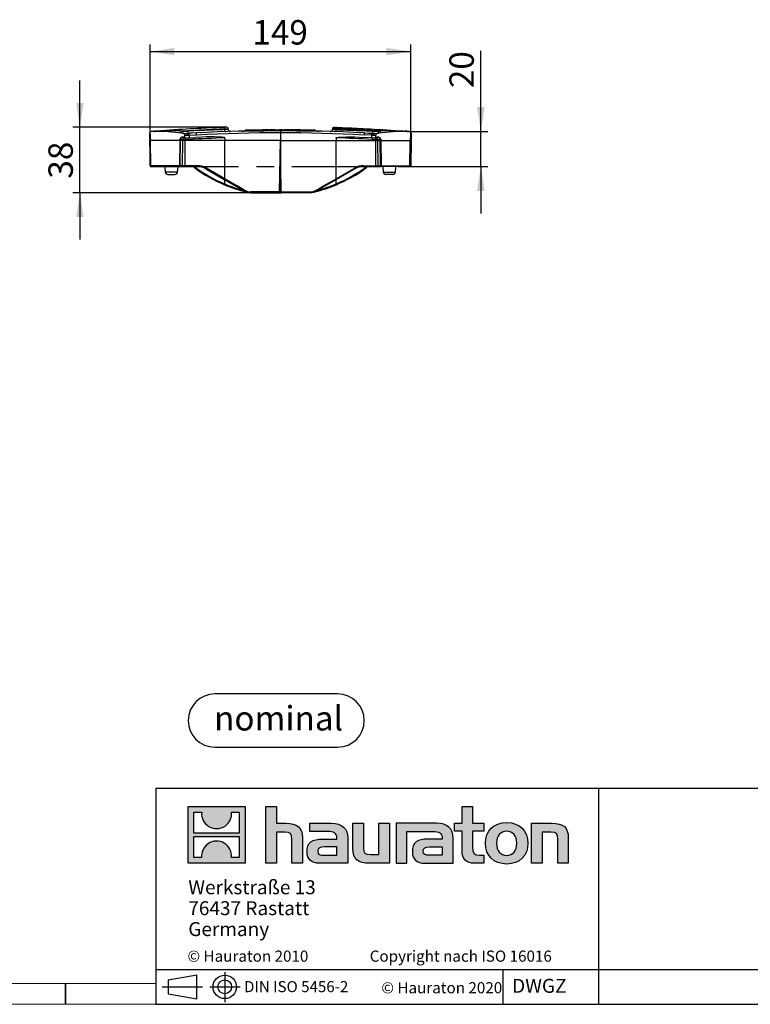
# Model space of a CAD drawing. Units: millimetres. Extents: x 28 to 1652, y 28 to 1160.
# Drawn here: x 814 to 1233, y 28 to 593 of the extents above; entities that cross this region are included whole.
import ezdxf

# ---------------------------------------------------------------- set-up
doc = ezdxf.new("R2010")
doc.units = ezdxf.units.MM
doc.header["$LTSCALE"] = 4
doc.linetypes.add('CENTERX2', pattern=[20.32, 12.7, -2.54, 2.54, -2.54])
for name, color, linetype in [('HAURATON_CENTERLINE', 60, 'CENTERX2'), ('HAURATON_DIMENSIONING', 1, 'Continuous'), ('HAURATON_FRAME_LOGO', 1, 'Continuous')]:
    doc.layers.add(name, color=color, linetype=linetype)
doc.layers.add('HAURATON_PRODUCT_CONTOUR', color=7, linetype='Continuous', lineweight=25)
doc.styles.add('SLDTEXTSTYLE0', font='ARIALBD.TTF', dxfattribs={"width": 0.948})
doc.styles.add('SLDTEXTSTYLE2', font='ARIAL.TTF', dxfattribs={"width": 0.948})
doc.dimstyles.new('SLDDIMSTYLE0', dxfattribs={"dimtxt": 14, "dimasz": 14, "dimexe": 0, "dimexo": 0.0625, "dimgap": 3.5, "dimtad": 1, "dimdec": 0, "dimrnd": 1e-09, "dimzin": 12, "dimdsep": 46, "dimtxsty": 'SLDTEXTSTYLE2', "dimsah": 1, "dimcen": 0.09, "dimadec": 0, "dimazin": 3, "dimtfac": 1, "dimtdec": 0, "dimtofl": 0, "dimtmove": 0, "dimatfit": 3, "dimfxl": 1, "dimfrac": 2, "dimtolj": 1, "dimtzin": 12, "dimarcsym": 0})
doc.dimstyles.new('SLDDIMSTYLE1', dxfattribs={"dimtxt": 14, "dimasz": 14, "dimexe": 0, "dimexo": 0.0625, "dimgap": 3.5, "dimtad": 1, "dimdec": 0, "dimrnd": 1e-09, "dimzin": 12, "dimdsep": 46, "dimtxsty": 'SLDTEXTSTYLE2', "dimsah": 1, "dimcen": 0.09, "dimadec": 0, "dimazin": 3, "dimtfac": 1, "dimtdec": 0, "dimtmove": 0, "dimatfit": 0, "dimfxl": 1, "dimfrac": 2, "dimtolj": 1, "dimtzin": 12, "dimarcsym": 0})

# ---------------------------------------------------------------- blocks, each defined once
blk = doc.blocks.new('SW_NOTE_0')
at = {"layer": 'HAURATON_FRAME_LOGO', "color": 0, "insert": (36.97, 18.05), "char_height": 14, "attachment_point": 2, "style": 'SLDTEXTSTYLE0'}
blk.add_mtext('nominal', dxfattribs=at)
blk = doc.blocks.new('Block-nominal')
at = {"layer": 'HAURATON_FRAME_LOGO'}
for p, q in [((85.76, 30.49), (15.24, 30.49)), ((15.24, 0), (85.76, 0))]:
    blk.add_line(p, q, dxfattribs=at)
for centre, start, end in [((15.24, 15.24), 90, 270), ((85.76, 15.24), 270, 90)]:
    blk.add_arc(centre, 15.24, start, end, dxfattribs=at)
at = {"layer": 'HAURATON_FRAME_LOGO', "color": 1}
blk.add_blockref('SW_NOTE_0', (14.89, 5.5), dxfattribs=at)
blk = doc.blocks.new('SW_NOTE_0_3')
at = {"layer": 'HAURATON_FRAME_LOGO', "color": 0, "char_height": 8, "attachment_point": 1, "style": 'SLDTEXTSTYLE2'}
for s, insert in [('Werkstraße 13', (0, 10.31)), ('76437 Rastatt', (0, -1.69)), ('Germany', (0, -13.69))]:
    blk.add_mtext(s, dxfattribs=dict(at, insert=insert))
blk = doc.blocks.new('_D_3')
at = {"layer": 'HAURATON_DIMENSIONING'}
for p, q in [((888.6, 508.85), (888.6, 578.27)), ((1038.1, 508.85), (1038.1, 578.27)), ((888.6, 574.27), (1038.1, 574.27))]:
    blk.add_line(p, q, dxfattribs=at)
for points in [[(888.6, 574.27), (902.6, 572.11), (902.6, 576.42)], [(1038.1, 574.27), (1024.1, 576.42), (1024.1, 572.11)]]:
    blk.add_solid(points, dxfattribs=at)
at = {"layer": 'HAURATON_DIMENSIONING', "insert": (947.31, 592.31), "char_height": 14, "attachment_point": 1, "style": 'SLDTEXTSTYLE2'}
blk.add_mtext('149', dxfattribs=at)
blk = doc.blocks.new('_D_4')
at = {"layer": 'HAURATON_DIMENSIONING'}
for p, q in [((1078.35, 528.43), (1078.35, 574.7)), ((1037.48, 528.43), (1082.35, 528.43)), ((1078.35, 508.36), (1078.35, 528.43)), ((1037.6, 508.36), (1082.35, 508.36)), ((1078.35, 508.36), (1078.35, 481.44))]:
    blk.add_line(p, q, dxfattribs=at)
for points in [[(1078.35, 528.43), (1080.5, 542.43), (1076.2, 542.43)], [(1078.35, 508.36), (1076.2, 494.36), (1080.5, 494.36)]]:
    blk.add_solid(points, dxfattribs=at)
at = {"layer": 'HAURATON_DIMENSIONING', "insert": (1060.3, 553.32), "char_height": 14, "attachment_point": 1, "rotation": 90, "style": 'SLDTEXTSTYLE2'}
blk.add_mtext('20', dxfattribs=at)
blk = doc.blocks.new('_D_5')
at = {"layer": 'HAURATON_DIMENSIONING'}
for p, q in [((848.35, 530.87), (848.35, 557.79)), ((932.65, 530.87), (844.35, 530.87)), ((848.35, 493.36), (848.35, 530.87)), ((946.34, 493.36), (844.35, 493.36)), ((848.35, 493.36), (848.35, 466.44))]:
    blk.add_line(p, q, dxfattribs=at)
for points in [[(848.35, 530.87), (850.5, 544.87), (846.2, 544.87)], [(848.35, 493.36), (846.2, 479.36), (850.5, 479.36)]]:
    blk.add_solid(points, dxfattribs=at)
at = {"layer": 'HAURATON_DIMENSIONING', "insert": (830.3, 501.42), "char_height": 14, "attachment_point": 1, "rotation": 90, "style": 'SLDTEXTSTYLE2'}
blk.add_mtext('38', dxfattribs=at)

msp = doc.modelspace()

# ---------------------------------------------------------------- hatches: boundary and pattern name
at = {"layer": 'HAURATON_FRAME_LOGO'}
h = msp.add_hatch(color=256, dxfattribs=at)
h.paths.add_polyline_path([(943.07, 108.85), (943.07, 141.46), (910.45, 141.46), (910.45, 108.85)], flags=0)
edge = h.paths.add_edge_path(flags=0)
edge.add_spline(control_points=[(922.36, 129.94), (924.96, 128.28), (929.13, 128.31), (931.6, 130.23)], knot_values=[5, 5, 5, 5, 6, 6, 6, 6], weights=[1, 1, 1, 1], degree=3, periodic=0)
edge.add_spline(control_points=[(931.6, 130.23), (934.23, 132.04), (935.6, 134.95), (935.35, 138.12)], knot_values=[6, 6, 6, 6, 7, 7, 7, 7], weights=[1, 1, 1, 1], degree=3, periodic=0)
edge.add_line((935.35, 138.12), (939.79, 138.12))
edge.add_line((939.79, 138.12), (939.79, 126.15))
edge.add_line((939.79, 126.15), (913.74, 126.15))
edge.add_line((913.74, 126.15), (913.74, 138.12))
edge.add_line((913.74, 138.12), (918.2, 138.12))
edge.add_spline(control_points=[(918.2, 138.12), (917.89, 134.74), (919.51, 131.68), (922.36, 129.94)], knot_values=[4, 4, 4, 4, 5, 5, 5, 5], weights=[1, 1, 1, 1], degree=3, periodic=0)
edge = h.paths.add_edge_path(flags=0)
edge.add_spline(control_points=[(931.17, 120.37), (928.56, 122.03), (924.4, 122), (921.93, 120.08)], knot_values=[5, 5, 5, 5, 6, 6, 6, 6], weights=[1, 1, 1, 1], degree=3, periodic=0)
edge.add_spline(control_points=[(921.93, 120.08), (919.3, 118.27), (917.93, 115.36), (918.18, 112.19)], knot_values=[6, 6, 6, 6, 7, 7, 7, 7], weights=[1, 1, 1, 1], degree=3, periodic=0)
edge.add_line((918.18, 112.19), (913.74, 112.19))
edge.add_line((913.74, 112.19), (913.74, 124.16))
edge.add_line((913.74, 124.16), (939.79, 124.16))
edge.add_line((939.79, 124.16), (939.79, 112.19))
edge.add_line((939.79, 112.19), (935.33, 112.19))
edge.add_spline(control_points=[(935.33, 112.19), (935.64, 115.57), (934.01, 118.63), (931.17, 120.37)], knot_values=[4, 4, 4, 4, 5, 5, 5, 5], weights=[1, 1, 1, 1], degree=3, periodic=0)
h = msp.add_hatch(color=256, dxfattribs=at)
edge = h.paths.add_edge_path(flags=0)
edge.add_spline(control_points=[(965.86, 126.75), (969.04, 126.75), (969.91, 125.75), (969.91, 122.7)], knot_values=[6, 6, 6, 6, 7, 7, 7, 7], weights=[1, 1, 1, 1], degree=3, periodic=0)
edge.add_line((969.91, 122.7), (969.91, 108.84))
edge.add_line((969.91, 108.84), (976, 108.84))
edge.add_line((976, 108.84), (976, 123.4))
edge.add_spline(control_points=[(976, 123.4), (976, 129.36), (973.09, 131.8), (966.43, 131.8)], knot_values=[2, 2, 2, 2, 3, 3, 3, 3], weights=[1, 1, 1, 1], degree=3, periodic=0)
edge.add_line((966.43, 131.8), (961.03, 131.8))
edge.add_line((961.03, 131.8), (961.03, 141.46))
edge.add_line((961.03, 141.46), (955.01, 141.46))
edge.add_line((955.01, 141.46), (955.01, 108.84))
edge.add_line((955.01, 108.84), (961.03, 108.84))
edge.add_line((961.03, 108.84), (961.03, 126.75))
edge.add_line((961.03, 126.75), (965.86, 126.75))
h = msp.add_hatch(color=256, dxfattribs=at)
edge = h.paths.add_edge_path(flags=0)
edge.add_spline(control_points=[(1067.57, 116.03), (1067.57, 111.33), (1070.1, 108.84), (1074.5, 108.84)], knot_values=[11, 11, 11, 11, 12, 12, 12, 12], weights=[1, 1, 1, 1], degree=3, periodic=0)
edge.add_line((1074.5, 108.84), (1080.03, 108.84))
edge.add_line((1080.03, 108.84), (1080.03, 113.42))
edge.add_line((1080.03, 113.42), (1077.55, 113.42))
edge.add_spline(control_points=[(1077.55, 113.42), (1074.46, 113.42), (1073.63, 114.77), (1073.63, 117.95)], knot_values=[7, 7, 7, 7, 8, 8, 8, 8], weights=[1, 1, 1, 1], degree=3, periodic=0)
edge.add_line((1073.63, 117.95), (1073.63, 127.22))
edge.add_line((1073.63, 127.22), (1080.03, 127.22))
edge.add_line((1080.03, 127.22), (1080.03, 131.8))
edge.add_line((1080.03, 131.8), (1073.63, 131.8))
edge.add_line((1073.63, 131.8), (1073.63, 141.46))
edge.add_line((1073.63, 141.46), (1067.57, 141.46))
edge.add_line((1067.57, 141.46), (1067.57, 131.8))
edge.add_line((1067.57, 131.8), (1063.3, 131.8))
edge.add_line((1063.3, 131.8), (1063.3, 127.22))
edge.add_line((1063.3, 127.22), (1067.57, 127.22))
edge.add_line((1067.57, 127.22), (1067.57, 116.03))
h = msp.add_hatch(color=256, dxfattribs=at)
edge = h.paths.add_edge_path(flags=0)
edge.add_spline(control_points=[(990.25, 127.05), (994.08, 127.05), (995.73, 126.27), (995.73, 123.35)], knot_values=[7, 7, 7, 7, 8, 8, 8, 8], weights=[1, 1, 1, 1], degree=3, periodic=0)
edge.add_line((995.73, 123.35), (995.73, 122.78))
edge.add_line((995.73, 122.78), (987.77, 122.78))
edge.add_spline(control_points=[(987.77, 122.78), (981.37, 122.78), (978.62, 120.78), (978.62, 115.47)], knot_values=[4, 4, 4, 4, 5, 5, 5, 5], weights=[1, 1, 1, 1], degree=3, periodic=0)
edge.add_spline(control_points=[(978.62, 115.47), (978.62, 111.24), (981.15, 108.84), (985.72, 108.84)], knot_values=[3, 3, 3, 3, 4, 4, 4, 4], weights=[1, 1, 1, 1], degree=3, periodic=0)
edge.add_line((985.72, 108.84), (1002, 108.84))
edge.add_line((1002, 108.84), (1002, 123.22))
edge.add_spline(control_points=[(1002, 123.22), (1002, 128.88), (998.82, 131.8), (992.56, 131.8)], knot_values=[0, 0, 0, 0, 1, 1, 1, 1], weights=[1, 1, 1, 1], degree=3, periodic=0)
edge.add_line((992.56, 131.8), (980.15, 131.8))
edge.add_line((980.15, 131.8), (980.15, 127.05))
edge.add_line((980.15, 127.05), (990.25, 127.05))
edge = h.paths.add_edge_path(flags=0)
edge.add_spline(control_points=[(988.2, 113.46), (985.98, 113.46), (984.89, 113.72), (984.89, 115.64)], knot_values=[3, 3, 3, 3, 4, 4, 4, 4], weights=[1, 1, 1, 1], degree=3, periodic=0)
edge.add_spline(control_points=[(984.89, 115.64), (984.89, 117.69), (986.07, 118.21), (988.64, 118.21)], knot_values=[2, 2, 2, 2, 3, 3, 3, 3], weights=[1, 1, 1, 1], degree=3, periodic=0)
edge.add_line((988.64, 118.21), (995.78, 118.21))
edge.add_line((995.78, 118.21), (995.78, 113.46))
edge.add_line((995.78, 113.46), (988.2, 113.46))
h = msp.add_hatch(color=256, dxfattribs=at)
edge = h.paths.add_edge_path(flags=0)
edge.add_spline(control_points=[(1014.99, 113.9), (1011.81, 113.9), (1011.02, 114.68), (1011.02, 117.73)], knot_values=[4, 4, 4, 4, 5, 5, 5, 5], weights=[1, 1, 1, 1], degree=3, periodic=0)
edge.add_line((1011.02, 117.73), (1011.02, 131.8))
edge.add_line((1011.02, 131.8), (1004.97, 131.8))
edge.add_line((1004.97, 131.8), (1004.97, 117.25))
edge.add_spline(control_points=[(1004.97, 117.25), (1004.97, 111.24), (1007.93, 108.84), (1014.51, 108.84)], knot_values=[0, 0, 0, 0, 1, 1, 1, 1], weights=[1, 1, 1, 1], degree=3, periodic=0)
edge.add_line((1014.51, 108.84), (1025.93, 108.84))
edge.add_line((1025.93, 108.84), (1025.93, 131.8))
edge.add_line((1025.93, 131.8), (1019.87, 131.8))
edge.add_line((1019.87, 131.8), (1019.87, 113.9))
edge.add_line((1019.87, 113.9), (1014.99, 113.9))
h = msp.add_hatch(color=256, dxfattribs=at)
edge = h.paths.add_edge_path(flags=0)
edge.add_line((1062.43, 108.84), (1062.43, 123.22))
edge.add_spline(control_points=[(1062.43, 123.22), (1062.43, 128.88), (1059.25, 131.8), (1052.98, 131.8)], knot_values=[16, 16, 16, 16, 17, 17, 17, 17], weights=[1, 1, 1, 1], degree=3, periodic=0)
edge.add_line((1052.98, 131.8), (1032.8, 131.8))
edge.add_line((1032.8, 131.8), (1032.53, 131.8))
edge.add_line((1032.53, 131.8), (1029.81, 131.8))
edge.add_line((1029.81, 131.8), (1029.81, 108.84))
edge.add_line((1029.81, 108.84), (1035.87, 108.84))
edge.add_line((1035.87, 108.84), (1035.87, 127.05))
edge.add_line((1035.87, 127.05), (1040.69, 127.05))
edge.add_line((1040.69, 127.05), (1040.68, 127.05))
edge.add_line((1040.68, 127.05), (1050.67, 127.05))
edge.add_spline(control_points=[(1050.67, 127.05), (1054.51, 127.05), (1056.16, 126.27), (1056.16, 123.35)], knot_values=[9, 9, 9, 9, 10, 10, 10, 10], weights=[1, 1, 1, 1], degree=3, periodic=0)
edge.add_line((1056.16, 123.35), (1056.16, 122.78))
edge.add_line((1056.16, 122.78), (1048.19, 122.78))
edge.add_spline(control_points=[(1048.19, 122.78), (1041.79, 122.78), (1039.04, 120.78), (1039.04, 115.47)], knot_values=[12, 12, 12, 12, 13, 13, 13, 13], weights=[1, 1, 1, 1], degree=3, periodic=0)
edge.add_spline(control_points=[(1039.04, 115.47), (1039.04, 111.24), (1041.57, 108.84), (1046.14, 108.84)], knot_values=[13, 13, 13, 13, 14, 14, 14, 14], weights=[1, 1, 1, 1], degree=3, periodic=0)
edge.add_line((1046.14, 108.84), (1062.43, 108.84))
edge = h.paths.add_edge_path(flags=0)
edge.add_spline(control_points=[(1048.62, 113.46), (1046.4, 113.46), (1045.31, 113.72), (1045.31, 115.64)], knot_values=[1, 1, 1, 1, 2, 2, 2, 2], weights=[1, 1, 1, 1], degree=3, periodic=0)
edge.add_spline(control_points=[(1045.31, 115.64), (1045.31, 117.69), (1046.49, 118.21), (1049.06, 118.21)], knot_values=[2, 2, 2, 2, 3, 3, 3, 3], weights=[1, 1, 1, 1], degree=3, periodic=0)
edge.add_line((1049.06, 118.21), (1056.2, 118.21))
edge.add_line((1056.2, 118.21), (1056.2, 113.46))
edge.add_line((1056.2, 113.46), (1048.62, 113.46))
h = msp.add_hatch(color=256, dxfattribs=at)
edge = h.paths.add_edge_path(flags=0)
edge.add_spline(control_points=[(1093.19, 132.19), (1085.69, 132.19), (1080.99, 127.44), (1080.99, 120.3), (1080.99, 113.2), (1085.69, 108.45), (1093.19, 108.45)], knot_values=[0, 0, 0, 0, 1, 1, 1, 2, 2, 2, 2], weights=[1, 1, 1, 1, 1, 1, 1], degree=3, periodic=0)
edge.add_spline(control_points=[(1093.19, 108.45), (1100.72, 108.45), (1105.34, 113.2), (1105.34, 120.3), (1105.34, 127.44), (1100.64, 132.19), (1093.19, 132.19)], knot_values=[2, 2, 2, 2, 3, 3, 3, 4, 4, 4, 4], weights=[1, 1, 1, 1, 1, 1, 1], degree=3, periodic=0)
edge = h.paths.add_edge_path(flags=0)
edge.add_spline(control_points=[(1093.15, 127.22), (1096.76, 127.22), (1098.98, 124.75), (1098.98, 120.3), (1098.98, 115.86), (1096.72, 113.38), (1093.15, 113.38)], knot_values=[0, 0, 0, 0, 1, 1, 1, 2, 2, 2, 2], weights=[1, 1, 1, 1, 1, 1, 1], degree=3, periodic=0)
edge.add_spline(control_points=[(1093.15, 113.38), (1089.57, 113.38), (1087.35, 115.86), (1087.35, 120.3), (1087.35, 124.75), (1089.61, 127.22), (1093.15, 127.22)], knot_values=[2, 2, 2, 2, 3, 3, 3, 4, 4, 4, 4], weights=[1, 1, 1, 1, 1, 1, 1], degree=3, periodic=0)
h = msp.add_hatch(color=256, dxfattribs=at)
edge = h.paths.add_edge_path(flags=0)
edge.add_spline(control_points=[(1118.42, 126.75), (1121.86, 126.75), (1122.43, 125.83), (1122.43, 122.65)], knot_values=[4, 4, 4, 4, 5, 5, 5, 5], weights=[1, 1, 1, 1], degree=3, periodic=0)
edge.add_line((1122.43, 122.65), (1122.43, 108.84))
edge.add_line((1122.43, 108.84), (1128.48, 108.84))
edge.add_line((1128.48, 108.84), (1128.48, 123.4))
edge.add_spline(control_points=[(1128.48, 123.4), (1128.48, 129.49), (1125.69, 131.8), (1118.9, 131.8)], knot_values=[0, 0, 0, 0, 1, 1, 1, 1], weights=[1, 1, 1, 1], degree=3, periodic=0)
edge.add_line((1118.9, 131.8), (1107.48, 131.8))
edge.add_line((1107.48, 131.8), (1107.48, 108.84))
edge.add_line((1107.48, 108.84), (1113.54, 108.84))
edge.add_line((1113.54, 108.84), (1113.54, 126.75))
edge.add_line((1113.54, 126.75), (1118.42, 126.75))

# ---------------------------------------------------------------- linework, layer by layer
at = {"layer": 'HAURATON_CENTERLINE'}
for p, q in [((963.35, 529.36), (963.35, 493.36)), ((888.61, 508.36), (1038.09, 508.36))]:
    msp.add_line(p, q, dxfattribs=at)
at = {"layer": 'HAURATON_FRAME_LOGO'}
for p, q in [((892, 152), (892, 28)), ((892, 152), (1652, 152)), ((1145.96, 28), (1145.96, 152)), ((892, 48), (1652, 48)), ((931.46, 46.39), (931.46, 29.19)), ((1091.06, 28), (1091.06, 48)), ((840, 28), (840, 40)), ((840, 40), (840, 28)), ((899.05, 41.95), (915.36, 44.94)), ((899.05, 41.95), (899.05, 34.07)), ((915.36, 31.08), (915.36, 44.94)), ((895.61, 38.01), (918.69, 38.01)), ((899.05, 38.01), (915.36, 38.01)), ((899.05, 34.07), (915.36, 31.08)), ((922.91, 38.01), (940.22, 38.01)), ((892, 28), (1652, 28)), ((911.2, 28), (1652, 28))]:
    msp.add_line(p, q, dxfattribs=at)
at = {"layer": 'HAURATON_FRAME_LOGO', "linetype": 'Continuous'}
for p, q in [((910.45, 108.85), (910.45, 141.46)), ((910.45, 141.46), (943.07, 141.46)), ((943.07, 141.46), (943.07, 108.85)), ((955.01, 108.84), (955.01, 141.46)), ((955.01, 141.46), (961.03, 141.46)), ((961.03, 141.46), (961.03, 131.8)), ((1067.57, 131.8), (1067.57, 141.46)), ((1067.57, 141.46), (1073.63, 141.46)), ((1073.63, 141.46), (1073.63, 131.8)), ((913.74, 126.15), (913.74, 138.12)), ((913.74, 138.12), (918.2, 138.12)), ((935.35, 138.12), (939.79, 138.12)), ((939.79, 138.12), (939.79, 126.15)), ((961.03, 131.8), (966.43, 131.8)), ((980.15, 127.05), (980.15, 131.8)), ((980.15, 131.8), (992.56, 131.8)), ((1004.97, 117.25), (1004.97, 131.8)), ((1004.97, 131.8), (1011.02, 131.8)), ((1011.02, 131.8), (1011.02, 117.73)), ((1019.87, 113.9), (1019.87, 131.8)), ((1019.87, 131.8), (1025.93, 131.8)), ((1025.93, 131.8), (1025.93, 108.84)), ((1032.53, 131.8), (1029.81, 131.8)), ((1029.81, 131.8), (1029.81, 108.84)), ((1032.8, 131.8), (1032.53, 131.8)), ((1052.98, 131.8), (1032.8, 131.8)), ((1063.3, 127.22), (1063.3, 131.8)), ((1063.3, 131.8), (1067.57, 131.8)), ((1073.63, 131.8), (1080.03, 131.8)), ((1080.03, 131.8), (1080.03, 127.22)), ((1107.48, 108.84), (1107.48, 131.8)), ((1107.48, 131.8), (1118.9, 131.8)), ((939.79, 126.15), (913.74, 126.15)), ((965.86, 126.75), (961.03, 126.75)), ((961.03, 126.75), (961.03, 108.84)), ((990.25, 127.05), (980.15, 127.05)), ((1035.87, 108.84), (1035.87, 127.05)), ((1035.87, 127.05), (1040.69, 127.05)), ((1040.69, 127.05), (1040.68, 127.05)), ((1040.68, 127.05), (1050.67, 127.05)), ((1067.57, 127.22), (1063.3, 127.22)), ((1067.57, 116.03), (1067.57, 127.22)), ((1080.03, 127.22), (1073.63, 127.22)), ((1073.63, 127.22), (1073.63, 117.95)), ((1118.42, 126.75), (1113.54, 126.75)), ((1113.54, 126.75), (1113.54, 108.84)), ((913.74, 112.19), (913.74, 124.16)), ((913.74, 124.16), (939.79, 124.16)), ((939.79, 124.16), (939.79, 112.19)), ((969.91, 108.84), (969.91, 122.7)), ((976, 123.4), (976, 108.84)), ((987.77, 122.78), (995.73, 122.78)), ((1002, 123.22), (1002, 108.84)), ((1056.16, 122.78), (1048.19, 122.78)), ((1062.43, 108.84), (1062.43, 123.22)), ((1122.43, 108.84), (1122.43, 122.65)), ((1128.48, 123.4), (1128.48, 108.84)), ((988.2, 113.46), (995.78, 113.46)), ((995.78, 118.21), (988.64, 118.21)), ((995.78, 113.46), (995.78, 118.21)), ((1014.99, 113.9), (1019.87, 113.9)), ((1056.2, 113.46), (1048.62, 113.46)), ((1049.06, 118.21), (1056.2, 118.21)), ((1056.2, 118.21), (1056.2, 113.46)), ((1077.55, 113.42), (1080.03, 113.42)), ((1080.03, 113.42), (1080.03, 108.84)), ((943.07, 108.85), (910.45, 108.85)), ((918.18, 112.19), (913.74, 112.19)), ((939.79, 112.19), (935.33, 112.19)), ((961.03, 108.84), (955.01, 108.84)), ((976, 108.84), (969.91, 108.84)), ((1002, 108.84), (985.72, 108.84)), ((1025.93, 108.84), (1014.51, 108.84)), ((1029.81, 108.84), (1035.87, 108.84)), ((1046.14, 108.84), (1062.43, 108.84)), ((1080.03, 108.84), (1074.5, 108.84)), ((1113.54, 108.84), (1107.48, 108.84)), ((1128.48, 108.84), (1122.43, 108.84))]:
    msp.add_line(p, q, dxfattribs=at)
at = {"layer": 'HAURATON_FRAME_LOGO', "lineweight": 18}
for p, q in [((40, 40), (892, 40)), ((28, 28), (911.2, 28))]:
    msp.add_line(p, q, dxfattribs=at)
at = {"layer": 'HAURATON_FRAME_LOGO'}
for radius in [6.74, 3.94]:
    msp.add_circle((931.46, 38.01), radius, dxfattribs=at)
at = {"layer": 'HAURATON_FRAME_LOGO', "linetype": 'Continuous'}
for points in [[(918.2, 138.12), (917.89, 134.74), (919.51, 131.68), (922.36, 129.94)], [(931.6, 130.23), (934.23, 132.04), (935.6, 134.95), (935.35, 138.12)], [(922.36, 129.94), (924.96, 128.28), (929.13, 128.31), (931.6, 130.23)], [(966.43, 131.8), (973.09, 131.8), (976, 129.36), (976, 123.4)], [(992.56, 131.8), (998.82, 131.8), (1002, 128.88), (1002, 123.22)], [(1062.43, 123.22), (1062.43, 128.88), (1059.25, 131.8), (1052.98, 131.8)], [(1118.9, 131.8), (1125.69, 131.8), (1128.48, 129.49), (1128.48, 123.4)], [(969.91, 122.7), (969.91, 125.75), (969.04, 126.75), (965.86, 126.75)], [(995.73, 123.35), (995.73, 126.27), (994.08, 127.05), (990.25, 127.05)], [(1050.67, 127.05), (1054.51, 127.05), (1056.16, 126.27), (1056.16, 123.35)], [(1122.43, 122.65), (1122.43, 125.83), (1121.86, 126.75), (1118.42, 126.75)], [(921.93, 120.08), (919.3, 118.27), (917.93, 115.36), (918.18, 112.19)], [(931.17, 120.37), (928.56, 122.03), (924.4, 122), (921.93, 120.08)], [(935.33, 112.19), (935.64, 115.57), (934.01, 118.63), (931.17, 120.37)], [(978.62, 115.47), (978.62, 120.78), (981.37, 122.78), (987.77, 122.78)], [(995.73, 122.78), (995.73, 123), (995.73, 123.18), (995.73, 123.35)], [(1048.19, 122.78), (1041.79, 122.78), (1039.04, 120.78), (1039.04, 115.47)], [(1056.16, 123.35), (1056.16, 123.18), (1056.16, 123), (1056.16, 122.78)], [(985.72, 108.84), (981.15, 108.84), (978.62, 111.24), (978.62, 115.47)], [(988.64, 118.21), (986.07, 118.21), (984.89, 117.69), (984.89, 115.64)], [(984.89, 115.64), (984.89, 113.72), (985.98, 113.46), (988.2, 113.46)], [(1014.51, 108.84), (1007.93, 108.84), (1004.97, 111.24), (1004.97, 117.25)], [(1011.02, 117.73), (1011.02, 114.68), (1011.81, 113.9), (1014.99, 113.9)], [(1039.04, 115.47), (1039.04, 111.24), (1041.57, 108.84), (1046.14, 108.84)], [(1045.31, 115.64), (1045.31, 117.69), (1046.49, 118.21), (1049.06, 118.21)], [(1048.62, 113.46), (1046.4, 113.46), (1045.31, 113.72), (1045.31, 115.64)], [(1074.5, 108.84), (1070.1, 108.84), (1067.57, 111.33), (1067.57, 116.03)], [(1073.63, 117.95), (1073.63, 114.77), (1074.46, 113.42), (1077.55, 113.42)]]:
    msp.add_open_spline(points, degree=3, dxfattribs=at)
for points, knots in [([(1093.19, 108.45), (1085.69, 108.45), (1080.99, 113.2), (1080.99, 120.3), (1080.99, 127.44), (1085.69, 132.19), (1093.19, 132.19)], [0, 0, 0, 0, 1, 1, 1, 2, 2, 2, 2]), ([(1093.19, 132.19), (1100.64, 132.19), (1105.34, 127.44), (1105.34, 120.3), (1105.34, 113.2), (1100.72, 108.45), (1093.19, 108.45)], [2, 2, 2, 2, 3, 3, 3, 4, 4, 4, 4]), ([(1093.15, 127.22), (1089.61, 127.22), (1087.35, 124.75), (1087.35, 120.3), (1087.35, 115.86), (1089.57, 113.38), (1093.15, 113.38)], [2, 2, 2, 2, 3, 3, 3, 4, 4, 4, 4]), ([(1093.15, 113.38), (1096.72, 113.38), (1098.98, 115.86), (1098.98, 120.3), (1098.98, 124.75), (1096.76, 127.22), (1093.15, 127.22)], [0, 0, 0, 0, 1, 1, 1, 2, 2, 2, 2])]:
    msp.add_open_spline(points, degree=3, knots=knots, dxfattribs=at)
at = {"layer": 'HAURATON_PRODUCT_CONTOUR'}
for p, q in [((888.35, 527.44), (888.35, 523.36)), ((906.9, 528.69), (905.99, 528.8)), ((908.52, 524.86), (908.52, 526.42)), ((911.01, 527.42), (910.52, 527.39)), ((910.75, 526.41), (911.12, 526.43)), ((911.12, 526.43), (915.3, 526.63)), ((911.12, 526.43), (911.12, 524.9)), ((911.12, 524.9), (914.6, 525.09)), ((931.36, 530.01), (931.36, 529.54)), ((933.48, 529.63), (933.48, 530.07)), ((941.35, 528.61), (941.35, 528.71)), ((942.9, 528.64), (942.89, 528.74)), ((943.31, 528.75), (943.31, 529.36)), ((943.31, 529.36), (949.31, 529.36)), ((949.31, 528.86), (949.31, 529.36)), ((949.33, 529.36), (949.81, 529.36)), ((949.81, 529.36), (951.49, 529.36)), ((949.81, 528.87), (949.81, 529.36)), ((951.5, 528.89), (951.5, 529.36)), ((951.5, 529.36), (952.61, 529.36)), ((952.61, 528.91), (952.61, 529.36)), ((952.61, 529.36), (953.34, 529.36)), ((953.34, 528.92), (953.34, 529.36)), ((956.31, 529.36), (953.34, 529.36)), ((956.31, 528.94), (956.31, 529.36)), ((956.32, 529.36), (957.07, 529.36)), ((957.6, 529.36), (957.08, 529.36)), ((957.08, 528.95), (957.08, 529.36)), ((957.6, 528.95), (957.6, 529.36)), ((957.61, 529.36), (957.6, 529.36)), ((959.64, 529.36), (957.61, 529.36)), ((957.61, 528.95), (957.61, 529.36)), ((960.2, 529.36), (959.64, 529.36)), ((959.64, 528.96), (959.64, 529.36)), ((960.2, 528.96), (960.2, 529.36)), ((960.2, 529.36), (960.67, 529.36)), ((960.68, 528.97), (960.68, 529.36)), ((960.68, 529.36), (962.43, 529.36)), ((962.43, 529.36), (962.84, 529.36)), ((962.43, 528.97), (962.43, 529.36)), ((962.85, 528.97), (962.85, 529.36)), ((963.84, 529.36), (962.85, 529.36)), ((964.36, 529.36), (963.84, 529.36)), ((963.84, 528.97), (963.84, 529.36)), ((964.36, 528.97), (964.36, 529.36)), ((964.36, 529.36), (964.53, 529.36)), ((964.53, 528.97), (964.53, 529.36)), ((964.54, 529.36), (964.91, 529.36)), ((964.91, 528.97), (964.91, 529.36)), ((964.91, 529.36), (965.24, 529.36)), ((965.24, 528.97), (965.24, 529.36)), ((965.24, 529.36), (965.45, 529.36)), ((965.45, 528.97), (965.45, 529.36)), ((967.16, 529.36), (965.45, 529.36)), ((967.68, 529.36), (967.16, 529.36)), ((967.16, 528.96), (967.16, 529.36)), ((967.68, 528.96), (967.68, 529.36)), ((968.2, 529.36), (967.68, 529.36)), ((968.2, 528.96), (968.2, 529.36)), ((968.21, 529.36), (968.25, 529.36)), ((968.25, 529.36), (968.71, 529.36)), ((968.25, 528.96), (968.25, 529.36)), ((969.98, 529.36), (968.72, 529.36)), ((968.72, 528.95), (968.72, 529.36)), ((971.32, 529.36), (969.98, 529.36)), ((969.98, 528.95), (969.98, 529.36)), ((971.32, 528.93), (971.32, 529.36)), ((971.34, 528.93), (971.34, 529.36)), ((971.34, 529.36), (971.39, 529.36)), ((971.4, 528.93), (971.4, 529.36)), ((971.4, 529.36), (971.83, 529.36)), ((973.1, 529.36), (971.84, 529.36)), ((971.84, 528.93), (971.84, 529.36)), ((974.44, 529.36), (973.1, 529.36)), ((973.1, 528.92), (973.1, 529.36)), ((974.44, 528.9), (974.44, 529.36)), ((974.45, 529.36), (974.47, 529.36)), ((974.47, 528.9), (974.47, 529.36)), ((974.47, 529.36), (974.64, 529.36)), ((974.65, 529.36), (974.65, 528.9)), ((974.65, 529.36), (976.89, 529.36)), ((976.89, 529.36), (979.12, 529.36)), ((976.89, 528.87), (976.89, 529.36)), ((979.12, 528.84), (979.12, 529.36)), ((979.14, 529.36), (979.53, 529.36)), ((979.53, 528.83), (979.53, 529.36)), ((979.53, 529.36), (980.65, 529.36)), ((980.65, 528.81), (980.65, 529.36)), ((980.65, 529.36), (981.54, 529.36)), ((981.54, 529.36), (982.28, 529.36)), ((981.54, 528.79), (981.54, 529.36)), ((982.28, 529.36), (983.39, 529.36)), ((982.28, 528.78), (982.28, 529.36)), ((983.39, 528.75), (983.39, 529.36)), ((983.8, 528.64), (983.81, 528.74)), ((985.35, 528.61), (985.35, 528.71)), ((993.22, 530.07), (993.22, 529.63)), ((995.34, 530.01), (995.34, 529.54)), ((996.31, 528.29), (996.34, 528.29)), ((1008.08, 527.8), (1008.19, 527.79)), ((1015.58, 526.43), (1011.4, 526.63)), ((1015.58, 524.9), (1012.1, 525.09)), ((1015.58, 526.43), (1015.58, 524.9)), ((1015.95, 526.41), (1015.58, 526.43)), ((1015.69, 527.42), (1016.18, 527.39)), ((1018.18, 524.86), (1018.18, 526.42)), ((1019.8, 528.69), (1020.71, 528.8)), ((1038.35, 527.44), (1038.35, 523.36)), ((888.35, 523.36), (888.6, 508.85)), ((889.1, 508.85), (888.85, 523.36)), ((905.66, 523.36), (888.85, 523.36)), ((905.66, 523.36), (905.51, 508.85)), ((905.95, 508.85), (906.09, 523.36)), ((906.09, 523.36), (906.09, 523.97)), ((907.39, 523.36), (906.09, 523.36)), ((907.17, 508.85), (907.39, 523.36)), ((907.39, 523.87), (907.39, 523.36)), ((908.69, 523.36), (907.39, 523.36)), ((908.72, 524.85), (908.69, 523.85)), ((908.69, 523.85), (908.69, 523.36)), ((908.69, 508.85), (908.69, 523.36)), ((931.42, 523.36), (908.69, 523.36)), ((910.7, 524.88), (911.12, 524.9)), ((910.7, 524.88), (910.75, 523.88)), ((931.41, 501.4), (931.42, 523.36)), ((931.42, 524.82), (931.42, 523.36)), ((963.35, 523.36), (931.42, 523.36)), ((962.83, 493.85), (963.35, 523.36)), ((963.35, 523.36), (995.28, 523.36)), ((963.86, 493.85), (963.35, 523.36)), ((995.28, 524.82), (995.28, 523.36)), ((995.29, 501.4), (995.28, 523.36)), ((995.28, 523.36), (1018.01, 523.36)), ((1016, 524.88), (1015.58, 524.9)), ((1016, 524.88), (1015.95, 523.88)), ((1017.98, 524.85), (1018.01, 523.85)), ((1018.01, 523.85), (1018.01, 523.36)), ((1018.01, 523.36), (1019.31, 523.36)), ((1018.01, 508.85), (1018.01, 523.36)), ((1019.31, 523.87), (1019.31, 523.36)), ((1019.31, 523.36), (1020.61, 523.36)), ((1019.53, 508.85), (1019.31, 523.36)), ((1020.61, 523.36), (1020.61, 523.97)), ((1020.75, 508.85), (1020.61, 523.36)), ((1021.04, 523.36), (1037.85, 523.36)), ((1021.04, 523.36), (1021.19, 508.85)), ((1037.6, 508.85), (1037.85, 523.36)), ((1038.35, 523.36), (1038.1, 508.85)), ((905.51, 508.85), (889.1, 508.85)), ((889.1, 508.85), (889.1, 508.36)), ((889.1, 508.36), (905.51, 508.36)), ((897.05, 508.36), (897.32, 505.23)), ((897.48, 508.34), (902.88, 508.34)), ((904.38, 505.23), (904.65, 508.36)), ((905.51, 508.85), (905.51, 508.36)), ((905.51, 508.36), (906.74, 508.36)), ((907.17, 508.85), (905.95, 508.85)), ((906.74, 508.36), (908.69, 508.36)), ((908.69, 508.85), (907.17, 508.85)), ((908.69, 508.85), (908.69, 508.36)), ((915.67, 508.85), (908.69, 508.85)), ((908.69, 508.36), (915.67, 508.36)), ((915.67, 508.85), (915.67, 508.36)), ((1011.03, 508.85), (1018.01, 508.85)), ((1011.03, 508.85), (1011.03, 508.36)), ((1018.01, 508.36), (1011.03, 508.36)), ((1018.01, 508.85), (1019.53, 508.85)), ((1018.01, 508.85), (1018.01, 508.36)), ((1019.96, 508.36), (1018.01, 508.36)), ((1019.53, 508.85), (1020.75, 508.85)), ((1021.19, 508.36), (1019.96, 508.36)), ((1021.19, 508.85), (1037.6, 508.85)), ((1021.19, 508.85), (1021.19, 508.36)), ((1037.6, 508.36), (1021.19, 508.36)), ((1022.05, 508.36), (1022.32, 505.23)), ((1029.22, 508.34), (1023.82, 508.34)), ((1029.38, 505.23), (1029.65, 508.36)), ((1037.6, 508.85), (1037.6, 508.36)), ((900.85, 505.23), (897.32, 505.23)), ((898.82, 503.86), (902.88, 503.86)), ((904.38, 505.23), (900.85, 505.23)), ((920.67, 507.02), (931.15, 500.97)), ((931.41, 501.39), (920.92, 507.44)), ((995.29, 501.39), (1005.78, 507.44)), ((1006.03, 507.02), (995.55, 500.97)), ((1022.32, 505.23), (1025.85, 505.23)), ((1027.88, 503.86), (1023.82, 503.86)), ((1025.85, 505.23), (1029.38, 505.23)), ((931.15, 500.97), (942.59, 494.36)), ((931.21, 497.95), (931.22, 497.94)), ((931.41, 498.41), (931.41, 500.82)), ((931.41, 498.41), (931.41, 498.4)), ((995.55, 500.97), (984.11, 494.36)), ((995.29, 498.41), (995.29, 500.82)), ((995.29, 498.41), (995.29, 498.4)), ((995.49, 497.95), (995.48, 497.94)), ((943.21, 493.96), (943.22, 493.95)), ((945.39, 493.42), (945.36, 493.43)), ((946.34, 493.36), (962.83, 493.36)), ((962.83, 493.85), (946.35, 493.85)), ((962.83, 493.85), (963.86, 493.85)), ((962.83, 493.36), (963.87, 493.36)), ((963.86, 493.85), (980.35, 493.85)), ((980.36, 493.36), (963.87, 493.36)), ((981.31, 493.42), (981.34, 493.43)), ((983.49, 493.96), (983.47, 493.95))]:
    msp.add_line(p, q, dxfattribs=at)
at = {"layer": 'HAURATON_PRODUCT_CONTOUR', "flags": 128}
for points in [[(931.04, 530.81), (930.1, 530.78), (929.07, 530.74), (927.94, 530.7), (926.7, 530.65), (925.37, 530.6), (923.94, 530.54), (922.5, 530.48), (920.97, 530.41), (919.35, 530.33), (917.65, 530.25), (915.85, 530.16), (913.85, 530.06), (911.75, 529.95), (909.55, 529.82), (907.26, 529.69), (904.86, 529.54), (902.37, 529.38), (899.92, 529.22), (897.39, 529.04), (894.77, 528.85), (892.06, 528.65), (889.27, 528.43)], [(932.65, 530.87), (932.65, 530.87), (932.61, 530.86), (932.5, 530.86), (932.31, 530.85), (932.07, 530.85), (931.77, 530.84), (931.43, 530.82), (931.04, 530.81)], [(931.04, 530.81), (931.1, 530.8), (931.15, 530.75), (931.2, 530.68), (931.25, 530.58), (931.29, 530.46), (931.32, 530.32), (931.34, 530.17), (931.36, 530.01)], [(994.05, 530.87), (994.05, 530.87), (994.09, 530.86), (994.21, 530.86), (994.39, 530.85), (994.63, 530.85), (994.93, 530.84), (995.28, 530.82), (995.66, 530.81)], [(995.66, 530.81), (995.6, 530.8), (995.55, 530.75), (995.49, 530.68), (995.45, 530.58), (995.41, 530.46), (995.38, 530.32), (995.35, 530.17), (995.34, 530.01)], [(995.66, 530.81), (996.6, 530.78), (997.63, 530.74), (998.76, 530.7), (1000, 530.65), (1001.33, 530.6), (1002.76, 530.54), (1004.2, 530.48), (1005.73, 530.41), (1007.35, 530.33), (1009.05, 530.25), (1010.85, 530.16), (1012.85, 530.06), (1014.95, 529.95), (1017.14, 529.82), (1019.44, 529.69), (1021.84, 529.54), (1024.33, 529.38), (1026.78, 529.22), (1029.31, 529.04), (1031.93, 528.85), (1034.63, 528.65), (1037.43, 528.43)], [(890.91, 528.53), (889.31, 528.44), (889.23, 528.43)], [(889.23, 528.43), (889.27, 528.43), (889.27, 528.43)], [(905.99, 528.8), (910.25, 529.05), (914.51, 529.29), (916.63, 529.39), (918.75, 529.5), (920.86, 529.6), (922.97, 529.69), (924.67, 529.76), (926.37, 529.83), (928.05, 529.89), (929.72, 529.96), (931.36, 530.01)], [(909.17, 527.34), (909.26, 527.33), (909.35, 527.28), (909.44, 527.21), (909.51, 527.11), (909.58, 526.98), (909.63, 526.84), (909.67, 526.69), (909.7, 526.52), (909.7, 526.34)], [(931.36, 529.54), (930.28, 529.5), (929.19, 529.46), (928.1, 529.42), (926.43, 529.35), (924.76, 529.28), (922.37, 529.18), (919.97, 529.07), (917.56, 528.96), (913.94, 528.77), (910.3, 528.57)], [(915.18, 527.63), (912.8, 527.51), (911.01, 527.42)], [(931.42, 524.82), (931.42, 524.84), (931.41, 524.86), (931.38, 524.88), (931.26, 524.94), (930.95, 525.02), (930.64, 525.06), (929.8, 525.15), (928.97, 525.21), (928.13, 525.25), (925.62, 525.32), (923.1, 525.34), (920.59, 525.3), (918.08, 525.24), (914.6, 525.09)], [(1011.52, 527.63), (1005.47, 527.92), (999.42, 528.17), (993.36, 528.39), (987.29, 528.56), (981.22, 528.7), (975.15, 528.79), (969.25, 528.85), (963.35, 528.87), (957.33, 528.85), (951.3, 528.79), (945.28, 528.69), (939.27, 528.56), (933.24, 528.38), (927.21, 528.17), (921.19, 527.92), (915.18, 527.63)], [(915.3, 526.63), (921.29, 526.92), (927.28, 527.17), (933.28, 527.38), (939.28, 527.56), (945.29, 527.69), (951.31, 527.79), (957.33, 527.85), (963.35, 527.87), (969.23, 527.85), (975.12, 527.79), (981.17, 527.7), (987.22, 527.56), (993.26, 527.39), (999.31, 527.17), (1005.36, 526.92), (1011.4, 526.63)], [(931.36, 530.01), (931.85, 530.02), (932.31, 530.04), (932.7, 530.05), (933.03, 530.05), (933.27, 530.06), (933.42, 530.06), (933.48, 530.07), (933.47, 530.07)], [(933.47, 529.63), (933.48, 529.63), (933.42, 529.63), (933.27, 529.62), (933.03, 529.61), (932.71, 529.6), (932.31, 529.58), (931.87, 529.56), (931.36, 529.54)], [(931.36, 529.54), (931.37, 529.35), (931.39, 529.16), (931.42, 528.99), (931.46, 528.83), (931.51, 528.68), (931.57, 528.56), (931.63, 528.46), (931.69, 528.39), (931.76, 528.35), (931.83, 528.34)], [(941.35, 528.71), (941.38, 528.71), (941.47, 528.71), (941.61, 528.72), (941.8, 528.72), (942.04, 528.73), (942.31, 528.73), (942.59, 528.74), (942.89, 528.74)], [(942.89, 528.74), (944.78, 528.78), (946.61, 528.82), (948.39, 528.85), (950.22, 528.88), (952.06, 528.9), (953.89, 528.92), (955.72, 528.94), (960.76, 528.97), (965.8, 528.97), (968.06, 528.96), (970.31, 528.94), (972.56, 528.92), (974.81, 528.9), (977.06, 528.87), (979.27, 528.83), (981.51, 528.79), (983.81, 528.74)], [(983.81, 528.74), (984.1, 528.74), (984.39, 528.73), (984.66, 528.73), (984.89, 528.72), (985.09, 528.72), (985.23, 528.71), (985.32, 528.71), (985.35, 528.71)], [(995.34, 530.01), (994.85, 530.02), (994.38, 530.04), (994, 530.05), (993.67, 530.05), (993.43, 530.06), (993.28, 530.06), (993.22, 530.07), (993.23, 530.07)], [(993.22, 529.63), (993.22, 529.63), (993.28, 529.63), (993.43, 529.62), (993.67, 529.61), (993.99, 529.6), (994.38, 529.58), (994.83, 529.56), (995.34, 529.54)], [(995.34, 529.54), (995.33, 529.35), (995.31, 529.16), (995.28, 528.99), (995.24, 528.83), (995.19, 528.68), (995.13, 528.56), (995.07, 528.46), (995.01, 528.39), (994.94, 528.35), (994.87, 528.34)], [(995.28, 524.82), (995.28, 524.84), (995.29, 524.86), (995.32, 524.88), (995.44, 524.94), (995.75, 525.01), (996.06, 525.06), (996.69, 525.13), (997.31, 525.18), (998.57, 525.25), (1001.08, 525.32), (1003.59, 525.33), (1006.1, 525.3), (1008.62, 525.24), (1012.1, 525.09)], [(1020.71, 528.8), (1016.45, 529.05), (1012.19, 529.29), (1010.07, 529.39), (1007.95, 529.5), (1005.84, 529.6), (1003.73, 529.69), (1002.03, 529.76), (1000.33, 529.83), (998.65, 529.89), (996.98, 529.96), (995.34, 530.01)], [(995.34, 529.54), (996.42, 529.5), (997.51, 529.46), (998.6, 529.42), (1000.27, 529.35), (1001.94, 529.28), (1004.33, 529.18), (1006.73, 529.07), (1009.14, 528.96), (1012.76, 528.77), (1016.4, 528.57)], [(1011.52, 527.63), (1013.9, 527.51), (1015.69, 527.42)], [(1017.53, 527.34), (1017.44, 527.33), (1017.35, 527.28), (1017.26, 527.21), (1017.18, 527.11), (1017.12, 526.98), (1017.07, 526.84), (1017.03, 526.69), (1017, 526.52), (1017, 526.34)], [(1035.79, 528.53), (1037.39, 528.44), (1037.47, 528.43)], [(1037.47, 528.43), (1037.43, 528.43), (1037.43, 528.43)], [(902.88, 508.34), (902.9, 508.35), (902.92, 508.36)], [(1023.82, 508.34), (1023.8, 508.35), (1023.77, 508.36)], [(942.85, 494.79), (941.99, 495.29), (938.53, 497.29), (931.41, 501.4)], [(931.41, 501.4), (931.41, 501.39), (931.41, 501.39)], [(983.84, 494.79), (984.71, 495.29), (988.17, 497.29), (995.29, 501.4)], [(995.29, 501.4), (995.29, 501.39), (995.29, 501.39)]]:
    msp.add_lwpolyline(points, dxfattribs=at)
at = {"layer": 'HAURATON_PRODUCT_CONTOUR'}
for centre, radius, start, end in [((932.68, 530.07), 0.8, 359.991, 91.8634), ((994.02, 530.07), 0.8, 88.1366, 180.0049), ((889.35, 527.44), 1, 148.4426, 180), ((889.35, 527.44), 1, 97.7022, 148.4426), ((890.92, 503.49), 25, 90.1505, 93.9191), ((891.35, 527.85), 1, 52.2836, 136.2113), ((890.84, 528.55), 0.0683, 283.9682, 342.5149), ((891.19, 402.49), 126, 82.8258, 90.1505), ((903.1, 269.36), 259.46, 89.3603, 92.6927), ((907.36, 523.66), 1.64, 47.5512, 169.0638), ((908.15, 528.26), 2.23, 165.8825, 196.9018), ((909.03, 528.14), 2.2, 165.3845, 196.8287), ((909.24, 547.22), 18.68, 262.8031, 273.2521), ((909.42, 547.34), 20, 262.8258, 264.682), ((907.49, 526.4), 1.03, 1.4048, 85.4897), ((909.42, 547.34), 20, 264.682, 269.2631), ((909.91, 538.2), 11.85, 263.2903, 269.0133), ((909.19, 546.37), 19.03, 269.9296, 274.0145), ((909.58, 537.39), 11.04, 270.6481, 276.0991), ((913.17, 528.49), 2.87, 178.4213, 202.5793), ((908.79, 526.47), 1.96, 358.1184, 28.0626), ((906.44, 526.43), 4.68, 0.0506, 12.2113), ((911.54, 526.67), 3.77, 359.3029, 14.6559), ((963.35, -404.63), 933.5, 92.74656, 92.82709), ((934.68, 529.63), 1.2, 179.9908, 271.729), ((992.02, 529.63), 1.2, 268.271, 359.9961), ((963.35, -404.63), 933.5, 87.17224, 87.25344), ((1015.16, 526.67), 3.77, 165.3441, 180.6971), ((1020.26, 526.43), 4.68, 167.7887, 179.9494), ((1017.9, 526.47), 1.96, 151.9374, 181.8816), ((1017.12, 537.39), 11.04, 263.9009, 269.3519), ((1013.53, 528.49), 2.87, 337.4207, 1.5787), ((1017.51, 546.37), 19.03, 265.9855, 270.0704), ((1017.46, 547.22), 18.68, 266.7479, 277.1969), ((1016.79, 538.2), 11.85, 270.9867, 276.7097), ((1017.28, 547.34), 20, 270.7369, 275.318), ((1019.21, 526.4), 1.03, 94.5103, 178.5952), ((1019.34, 523.66), 1.64, 10.9362, 132.4488), ((1017.28, 547.34), 20, 275.318, 277.1742), ((1017.67, 528.14), 2.2, 343.1713, 14.6155), ((1035.51, 402.49), 126, 89.8495, 97.1742), ((1018.54, 528.26), 2.23, 343.0982, 14.1175), ((1023.6, 269.4), 259.42, 87.3071, 90.6399), ((1035.35, 527.85), 1, 43.7901, 127.725), ((1035.86, 528.55), 0.0683, 197.4851, 256.0318), ((1035.77, 503.49), 25, 86.0809, 89.8495), ((1037.35, 527.44), 1, 31.5574, 82.2978), ((1037.35, 527.44), 1, 0, 31.5574), ((905.88, 556.93), 33.57, 269.6306, 270.3694), ((905.6, 538.13), 14.17, 270.6323, 271.9698), ((907.21, 523.82), 1.14, 77.4982, 172.2335), ((908.56, 547.34), 23.5, 263.9641, 267.1563), ((908.34, 523.92), 0.947, 91.7858, 183.1871), ((910.88, 734.87), 211.03, 269.0515, 269.4042), ((909.42, 547.34), 22.5, 264.9889, 267.567), ((909.42, 547.34), 22.5, 267.567, 267.703), ((909.42, 547.34), 22.5, 267.703, 273.2422), ((909.42, 547.34), 23.5, 268.2129, 273.2422), ((963.35, -404.63), 930, 91.96746, 93.24218), ((963.35, -404.63), 930, 86.75782, 88.03254), ((1017.28, 547.34), 23.5, 266.7578, 271.7871), ((1017.28, 547.34), 22.5, 266.7578, 272.297), ((1015.81, 734.87), 211.03, 270.5958, 270.9485), ((1017.28, 547.34), 22.5, 272.297, 272.433), ((1017.28, 547.34), 22.5, 272.433, 275.0111), ((1018.36, 523.92), 0.947, 356.8129, 88.2142), ((1019.49, 523.82), 1.14, 7.7869, 102.4814), ((1018.14, 547.34), 23.5, 272.8437, 276.0359), ((1021.1, 538.13), 14.17, 268.0302, 269.3677), ((1020.82, 540.17), 16.81, 269.262, 270.738), ((888.85, 516.01), 7.17, 268.0016, 271.9984), ((889.1, 508.86), 0.5, 181, 270), ((897.49, 508.38), 0.0357, 209.5266, 258.5952), ((898.04, 508.39), 0.563, 182.6619, 184.4355), ((901.95, 508.39), 0.929, 357.3199, 358.3929), ((905.73, 525.66), 16.81, 269.262, 270.738), ((905.48, 508.83), 0.469, 274.3111, 2.9111), ((906.7, 508.83), 0.469, 274.3111, 2.9111), ((911.85, 504.36), 4, 53.6638, 90), ((911.85, 504.35), 4.5, 53.6638, 62.9775), ((915.67, 498.35), 10.5, 60, 90), ((915.67, 498.36), 10, 60, 90), ((1011.03, 498.35), 10.5, 90, 120), ((1011.03, 498.36), 10, 90, 120), ((1014.85, 504.35), 4.5, 117.0225, 126.3362), ((1014.85, 504.36), 4, 90, 126.3362), ((1020, 508.83), 0.469, 177.0889, 265.6889), ((1020.97, 525.66), 16.81, 269.262, 270.738), ((1021.22, 508.83), 0.469, 177.0889, 265.6889), ((1024.75, 508.39), 0.929, 181.6071, 182.6801), ((1028.66, 508.39), 0.563, 355.5645, 357.3381), ((1029.21, 508.38), 0.0357, 281.4048, 330.4734), ((1037.85, 516.01), 7.17, 268.0016, 271.9984), ((1037.6, 508.86), 0.5, 270, 359), ((898.82, 505.36), 1.5, 185, 270), ((902.88, 505.36), 1.5, 270, 355), ((904.89, 514.91), 11.86, 321.8723, 324.2535), ((963.22, 574.2), 82.7, 233.6638, 247.2239), ((963.22, 574.19), 82.2, 233.6638, 247.2314), ((908.7, 514.36), 14.04, 328.4872, 330.4975), ((963.48, 574.19), 82.2, 292.7686, 306.3362), ((963.48, 574.2), 82.7, 292.7761, 306.3362), ((1018, 514.36), 14.04, 209.5025, 211.5128), ((1021.81, 514.91), 11.86, 215.7465, 218.1277), ((1023.82, 505.36), 1.5, 185, 270), ((1027.88, 505.36), 1.5, 270, 355), ((928.5, 502.9), 3.28, 324.0047, 332.6158), ((928.27, 499.55), 3.35, 331.3562, 339.7851), ((962.89, 573.28), 81.72, 247.187, 256.4163), ((963.06, 573.65), 81.63, 247.1853, 254.8591), ((963.81, 573.28), 81.72, 283.5837, 292.813), ((963.64, 573.65), 81.63, 285.1411, 292.8145), ((998.2, 502.9), 3.28, 207.3842, 215.9953), ((998.43, 499.55), 3.35, 200.2149, 208.6438), ((939.67, 496.48), 3.61, 324.0294, 331.9837), ((946.34, 500.86), 7.5, 240, 270), ((946.35, 500.84), 6.99, 239.9827, 269.9962), ((941.46, 493.73), 4.9, 355.6688, 1.4193), ((754.83, 497.24), 208.03, 358.9323, 359.0677), ((1171.87, 497.24), 208.03, 180.9323, 181.0677), ((980.35, 500.84), 6.99, 270.0038, 300.0173), ((985.24, 493.73), 4.9, 178.5807, 184.3312), ((980.36, 500.86), 7.5, 270, 300), ((987.03, 496.48), 3.61, 208.0163, 215.9706)]:
    msp.add_arc(centre, radius, start, end, dxfattribs=at)
for centre, major_axis, ratio, start_param, end_param in [((888.35, 552.01), (-0.5, 28.65), 0.01745, 2.566736, 3.141288), ((1038.35, 552.01), (0.5, 28.65), 0.01745, 3.141897, 3.716449), ((905.37, 552.01), (0.29, -28.65), 0.017452, 6.283097, 6.489096), ((1021.33, 552.01), (-0.29, -28.65), 0.017452, 6.077275, 6.283273)]:
    msp.add_ellipse(centre, major_axis=major_axis, ratio=ratio, start_param=start_param, end_param=end_param, dxfattribs=at)

# ---------------------------------------------------------------- block references
at = {"layer": 'HAURATON_FRAME_LOGO'}
for name, p in [('Block-nominal', (910.45, 175.46)), ('SW_NOTE_0_3', (910.53, 88.81))]:
    msp.add_blockref(name, p, dxfattribs=at)

# ---------------------------------------------------------------- texts
at = {"layer": 'HAURATON_FRAME_LOGO', "attachment_point": 1, "style": 'SLDTEXTSTYLE2'}
for s, insert, char_height in [('© Hauraton 2010                  Copyright nach ISO 16016', (910.06, 58.82), 6.4), ('DIN ISO 5456-2', (942.5, 41.31), 6.35), ('© Hauraton 2020', (1021.26, 40.69), 6.4), ('DWGZ', (1096.29, 42.59), 8)]:
    msp.add_mtext(s, dxfattribs=dict(at, insert=insert, char_height=char_height))

# ---------------------------------------------------------------- dimensions: what is measured, and where the dimension line sits
at = {"layer": 'HAURATON_DIMENSIONING'}
dim = msp.add_linear_dim(base=(1038.0962, 574.2662), p1=(888.6027, 508.8507), p2=(1038.0962, 508.8507), dimstyle='SLDDIMSTYLE0', dxfattribs=at)
dim.commit()
dim.dimension.update_dxf_attribs({"geometry": '_D_3', "text_midpoint": (963.3494, 574.2662), "dimtype": 160})
for base, p1, p2, picture, middle in [((1078.35, 528.43), (1037.6, 508.36), (1037.48, 528.43), '_D_4', (1078.35, 564.01)), ((848.35, 530.87), (946.34, 493.36), (932.65, 530.87), '_D_5', (848.35, 512.11))]:
    dim = msp.add_linear_dim(base=base, p1=p1, p2=p2, angle=90, dimstyle='SLDDIMSTYLE1', dxfattribs=at)
    dim.commit()
    dim.dimension.update_dxf_attribs({"geometry": picture, "text_midpoint": middle, "dimtype": 160})

doc.saveas('drawing.dxf')
